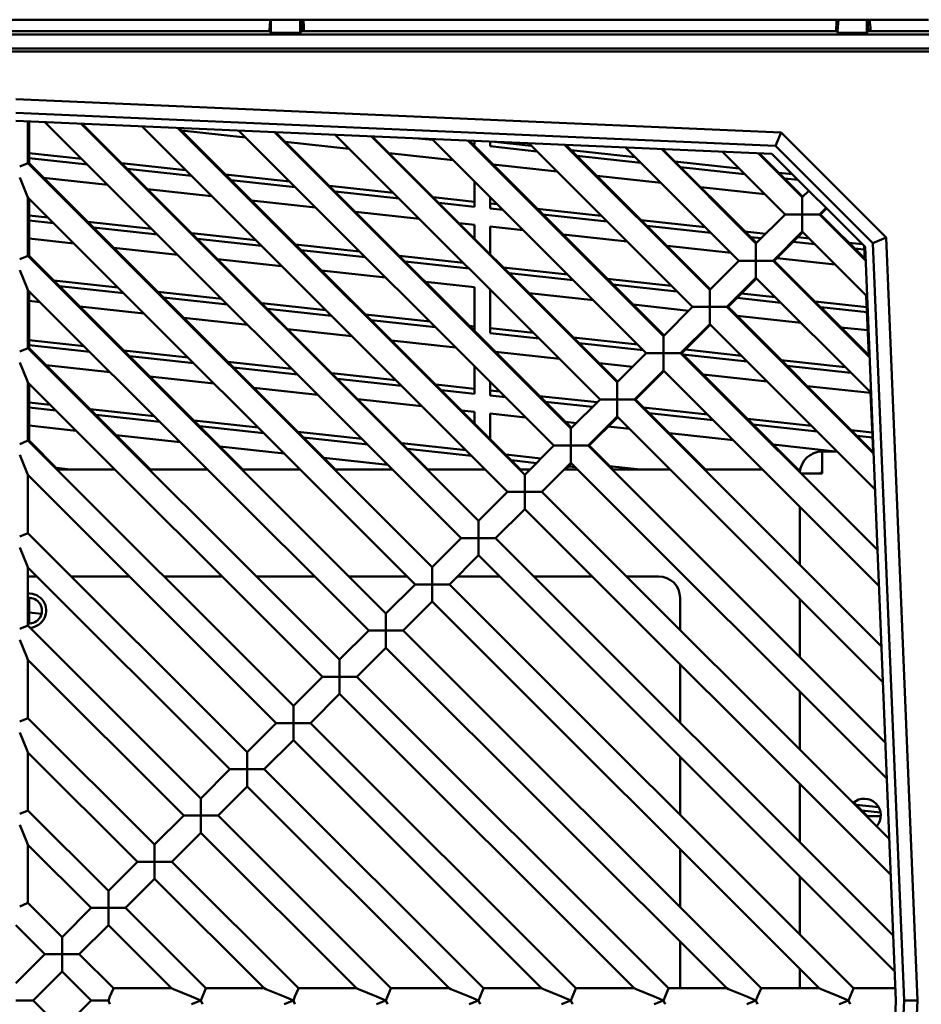
# Model space of a CAD drawing. Units: inches. Extents: x 3 to 337, y 7 to 213.
# Drawn here: x 299 to 304, y 177 to 183 of the extents above; entities that cross this region are included whole.
import ezdxf

# ---------------------------------------------------------------- set-up
doc = ezdxf.new("R2010")
doc.units = ezdxf.units.IN
doc.header["$LTSCALE"] = 20
doc.header["$MEASUREMENT"] = 0
doc.layers.add('Visible (ANSI)', color=7, linetype='Continuous', lineweight=50)

msp = doc.modelspace()

# ---------------------------------------------------------------- linework, layer by layer
at = {"layer": 'Visible (ANSI)'}
for p, q in [((300.5889, 182.8308), (297.6247, 182.8308)), ((300.5889, 182.8308), (300.5831, 182.7642)), ((300.5881, 182.8308), (300.587, 182.8178)), ((300.7664, 182.8308), (300.5889, 182.8308)), ((300.5922, 182.8308), (300.5922, 182.7542)), ((300.7631, 182.7542), (300.7632, 182.8308)), ((300.7699, 182.8308), (300.7664, 182.8308)), ((300.7722, 182.7642), (300.7664, 182.8308)), ((300.7699, 182.8308), (300.7698, 182.7915)), ((300.7699, 182.8308), (300.7743, 182.8308)), ((303.9015, 182.8308), (300.7743, 182.8308)), ((300.7818, 182.8178), (300.7806, 182.8308)), ((303.8952, 182.8308), (303.894, 182.8178)), ((303.906, 182.8308), (303.9002, 182.7642)), ((303.9015, 182.8308), (303.9059, 182.8308)), ((303.9059, 182.83), (303.9059, 182.8308)), ((303.906, 182.8308), (303.9059, 182.8308)), ((304.0735, 182.8308), (303.906, 182.8308)), ((304.0702, 182.7542), (304.0703, 182.8308)), ((304.077, 182.8308), (304.0735, 182.8308)), ((304.0793, 182.7642), (304.0735, 182.8308)), ((304.077, 182.8308), (304.0769, 182.7915)), ((304.077, 182.8308), (304.0814, 182.8308)), ((304.4302, 182.8308), (304.0814, 182.8308)), ((304.0889, 182.8178), (304.0877, 182.8308)), ((300.5831, 182.7642), (297.6226, 182.7642)), ((300.5831, 182.7642), (300.5922, 182.7542)), ((300.7631, 182.7542), (300.7722, 182.7642)), ((303.9002, 182.7642), (300.7722, 182.7642)), ((300.7847, 182.7706), (300.7789, 182.7642)), ((303.8969, 182.7642), (303.8911, 182.7706)), ((303.8993, 182.7542), (303.9002, 182.7642)), ((304.0702, 182.7542), (304.0793, 182.7642)), ((304.6466, 182.7642), (304.0793, 182.7642)), ((304.0918, 182.7706), (304.086, 182.7642)), ((304.6268, 182.7444), (293.579, 182.7444)), ((300.5922, 182.7542), (300.7631, 182.7542)), ((303.8993, 182.7542), (304.0702, 182.7542)), ((293.592, 182.6618), (304.6138, 182.6618)), ((304.5667, 182.6451), (293.639, 182.6451)), ((303.5713, 182.1712), (299.1029, 182.3663)), ((303.5373, 182.0938), (299.1028, 182.2874)), ((299.1029, 182.2403), (303.5168, 182.0476)), ((299.1737, 181.9925), (299.1737, 182.2372)), ((299.1804, 182.2369), (299.1804, 181.9925)), ((301.703, 179.8028), (299.273, 182.2328)), ((299.4826, 182.2237), (301.8032, 179.9031)), ((301.5086, 180.2044), (299.4896, 182.2234)), ((301.9731, 180.0729), (299.8378, 182.2082)), ((300.0473, 182.199), (302.0733, 180.1731)), ((302.0487, 180.2044), (300.0543, 182.1987)), ((300.4431, 182.1429), (300.0692, 182.1839)), ((302.2431, 180.3429), (300.4025, 182.1835)), ((300.6121, 182.1744), (302.3433, 180.4431)), ((302.3467, 180.4465), (300.6191, 182.1741)), ((302.5131, 180.613), (300.9672, 182.1589)), ((301.1768, 182.1497), (302.6134, 180.7132)), ((302.6167, 180.7165), (301.1838, 182.1494)), ((301.4512, 182.1377), (301.5379, 182.1282)), ((302.7832, 180.883), (301.5319, 182.1342)), ((303.5373, 182.0938), (303.5713, 182.1712)), ((304.1838, 181.5587), (303.5713, 182.1712)), ((301.0496, 182.0765), (300.6757, 182.1174)), ((301.7415, 182.1251), (302.8834, 180.9832)), ((302.8867, 180.9866), (301.7485, 182.1248)), ((301.7705, 182.1028), (301.7811, 182.1016)), ((301.7811, 182.1016), (301.7811, 182.1233)), ((301.8711, 182.1194), (301.8711, 182.0918)), ((301.8711, 182.0918), (302.1444, 182.0618)), ((302.1113, 182.095), (301.8995, 182.1182)), ((303.0532, 181.153), (302.0967, 182.1096)), ((302.3063, 182.1004), (303.1534, 181.2532)), ((303.1568, 181.2566), (302.3133, 182.1001)), ((303.3232, 181.4231), (302.6614, 182.0849)), ((302.871, 182.0758), (303.4235, 181.5233)), ((303.4268, 181.5266), (302.878, 182.0754)), ((304.1064, 181.5248), (303.5373, 182.0938)), ((299.4877, 182.0181), (299.1804, 182.0518)), ((299.1804, 182.0223), (299.5209, 181.985)), ((301.6561, 182.0101), (301.2822, 182.051)), ((302.7178, 182.0286), (302.3439, 182.0695)), ((302.377, 182.0363), (302.7509, 181.9954)), ((303.5933, 181.6931), (303.2261, 182.0602)), ((303.4357, 182.0511), (303.6935, 181.7933)), ((303.6968, 181.7967), (303.4427, 182.0508)), ((303.5168, 182.0476), (304.06, 181.5043)), ((299.1692, 181.9906), (299.1254, 181.9725)), ((299.1692, 181.9906), (299.1737, 181.9925)), ((299.1737, 181.9925), (301.5332, 179.633)), ((300.9686, 180.2044), (299.1804, 181.9925)), ((300.0942, 181.9517), (299.7203, 181.9927)), ((299.7535, 181.9595), (300.1274, 181.9185)), ((302.2626, 181.9436), (301.8887, 181.9846)), ((303.3242, 181.9621), (302.9504, 182.0031)), ((302.9835, 181.9699), (303.3574, 181.929)), ((299.1254, 181.9087), (299.1692, 181.803)), ((299.6391, 181.8668), (299.2652, 181.9077)), ((300.7007, 181.8853), (300.3268, 181.9262)), ((302.8691, 181.8772), (302.4952, 181.9182)), ((303.6364, 181.928), (303.5569, 181.9367)), ((303.59, 181.9035), (303.6695, 181.8948)), ((300.36, 181.8931), (300.7339, 181.8521)), ((301.3072, 181.8189), (300.9333, 181.8598)), ((301.7811, 181.7374), (301.7811, 181.8851)), ((303.4756, 181.8108), (303.1017, 181.8517)), ((299.1737, 181.7921), (299.1692, 181.803)), ((301.433, 179.5328), (299.1737, 181.7921)), ((299.1737, 181.4524), (299.1737, 181.7921)), ((299.1804, 181.7854), (299.1804, 181.4524)), ((300.2456, 181.8004), (299.8717, 181.8413)), ((300.9665, 181.8267), (301.3404, 181.7857)), ((301.7811, 181.767), (301.5398, 181.7934)), ((301.8711, 181.7951), (301.8711, 181.7276)), ((303.6935, 181.7933), (303.7322, 181.8321)), ((303.6935, 181.7869), (303.6935, 181.7933)), ((303.6935, 181.7869), (303.6935, 181.725)), ((300.8521, 181.734), (300.4782, 181.7749)), ((301.573, 181.7602), (301.7811, 181.7374)), ((301.9137, 181.7524), (301.8711, 181.7571)), ((303.8325, 181.7318), (303.7937, 181.6931)), ((303.8004, 181.6931), (303.8358, 181.7285)), ((299.2902, 181.6756), (299.1804, 181.6876)), ((301.4586, 181.6675), (301.0847, 181.7085)), ((301.8711, 181.7276), (301.9469, 181.7193)), ((302.5202, 181.686), (302.1463, 181.727)), ((302.1795, 181.6938), (302.5534, 181.6529)), ((303.4235, 181.5233), (303.5933, 181.6931)), ((303.5997, 181.6931), (303.5933, 181.6931)), ((303.5997, 181.6931), (303.6616, 181.6931)), ((303.6935, 181.6931), (303.6616, 181.6931)), ((303.6935, 181.6931), (303.6935, 181.725)), ((303.6935, 181.6931), (303.6935, 181.6612)), ((303.7254, 181.6931), (303.6935, 181.6931)), ((303.7254, 181.6931), (303.7873, 181.6931)), ((303.7937, 181.6931), (303.7873, 181.6931)), ((303.7937, 181.6931), (304.0633, 181.4235)), ((304.0582, 181.4353), (303.8004, 181.6931)), ((299.1804, 181.6581), (299.3234, 181.6424)), ((299.8967, 181.6092), (299.5228, 181.6501)), ((299.556, 181.617), (299.9299, 181.576)), ((301.7811, 181.6322), (301.6912, 181.6421)), ((301.7811, 181.5521), (301.7811, 181.6322)), ((302.0651, 181.6011), (301.8711, 181.6223)), ((301.8711, 181.6223), (301.8711, 181.4621)), ((303.1267, 181.6196), (302.7528, 181.6605)), ((302.786, 181.6274), (303.1599, 181.5864)), ((303.6935, 181.5993), (303.6935, 181.6612)), ((300.5032, 181.5427), (300.1293, 181.5837)), ((302.6716, 181.5347), (302.2977, 181.5756)), ((303.481, 181.5808), (303.3593, 181.5941)), ((303.3925, 181.561), (303.4544, 181.5542)), ((303.6935, 181.5929), (303.5237, 181.4231)), ((303.5304, 181.4231), (303.6968, 181.5895)), ((303.7332, 181.5532), (303.6677, 181.5604)), ((303.6935, 181.5993), (303.6935, 181.5929)), ((304.0719, 181.2145), (303.6935, 181.5929)), ((304.1064, 181.5248), (304.1838, 181.5587)), ((304.3667, 177.1025), (304.1838, 181.5587)), ((299.4415, 181.5243), (299.1804, 181.5529)), ((300.048, 181.4578), (299.6741, 181.4988)), ((300.1625, 181.5505), (300.5364, 181.5096)), ((301.1097, 181.4763), (300.7358, 181.5173)), ((303.278, 181.4683), (302.9042, 181.5092)), ((303.4235, 181.5168), (303.4235, 181.5233)), ((303.4235, 181.5168), (303.4235, 181.4549)), ((303.6411, 181.5337), (303.7664, 181.52)), ((304.0453, 181.519), (303.9658, 181.5277)), ((304.055, 181.5094), (304.0582, 181.4353)), ((304.06, 181.5043), (304.2407, 177.1025)), ((304.2878, 177.1026), (304.1064, 181.5248)), ((299.1692, 181.4505), (299.1254, 181.4324)), ((299.1692, 181.4505), (299.1737, 181.4524)), ((299.1737, 181.4524), (301.2632, 179.363)), ((300.4285, 180.2044), (299.1804, 181.4524)), ((300.769, 181.4841), (301.1429, 181.4432)), ((301.7162, 181.4099), (301.3423, 181.4508)), ((303.4235, 181.4231), (303.4235, 181.4549)), ((303.999, 181.4945), (304.0559, 181.4883)), ((300.6545, 181.3914), (300.2806, 181.4324)), ((301.3755, 181.4177), (301.7493, 181.3767)), ((302.3227, 181.3435), (301.9488, 181.3844)), ((303.1534, 181.2532), (303.3232, 181.4231)), ((303.3297, 181.4231), (303.3232, 181.4231)), ((303.3297, 181.4231), (303.3916, 181.4231)), ((303.4235, 181.4231), (303.3916, 181.4231)), ((303.4553, 181.4231), (303.4235, 181.4231)), ((303.4235, 181.3912), (303.4235, 181.4231)), ((303.4235, 181.3293), (303.4235, 181.3912)), ((303.4553, 181.4231), (303.5172, 181.4231)), ((303.5237, 181.4231), (303.5172, 181.4231)), ((303.5237, 181.4231), (304.0865, 180.8603)), ((304.0828, 180.8706), (303.5304, 181.4231)), ((303.8845, 181.4018), (303.5462, 181.4389)), ((299.1254, 181.3687), (299.1692, 181.263)), ((301.261, 181.325), (300.8871, 181.3659)), ((301.982, 181.3513), (302.3558, 181.3103)), ((303.4235, 181.3228), (303.4235, 181.3293)), ((299.6992, 181.2666), (299.3253, 181.3076)), ((299.3584, 181.2744), (299.7323, 181.2335)), ((301.7811, 181.268), (301.4936, 181.2995)), ((301.7811, 181.0121), (301.7811, 181.268)), ((302.9292, 181.2771), (302.5553, 181.318)), ((302.5884, 181.2848), (302.9623, 181.2439)), ((303.4235, 181.3228), (303.2536, 181.153)), ((303.2603, 181.153), (303.4268, 181.3195)), ((304.095, 180.6513), (303.4235, 181.3228)), ((299.1737, 181.252), (299.1692, 181.263)), ((299.1737, 180.9123), (299.1737, 181.252)), ((301.1629, 179.2628), (299.1737, 181.252)), ((299.1804, 181.2453), (299.1804, 180.9123)), ((300.3057, 181.2002), (299.9318, 181.2412)), ((301.8711, 181.255), (301.8711, 180.9992)), ((302.474, 181.1921), (302.1001, 181.2331)), ((303.1534, 181.2468), (303.1534, 181.2532)), ((303.1534, 181.2468), (303.1534, 181.1849)), ((303.5357, 181.2106), (303.3394, 181.2321)), ((304.0676, 181.2187), (304.0828, 180.8706)), ((299.244, 181.1817), (299.1804, 181.1887)), ((299.8505, 181.1153), (299.4766, 181.1562)), ((299.9649, 181.208), (300.3388, 181.167)), ((300.9122, 181.1338), (300.5383, 181.1747)), ((303.0313, 181.1311), (302.7066, 181.1667)), ((302.8834, 180.9832), (303.0532, 181.153)), ((303.0596, 181.153), (303.0532, 181.153)), ((303.0596, 181.153), (303.1216, 181.153)), ((303.1534, 181.153), (303.1216, 181.153)), ((303.1534, 181.153), (303.1534, 181.1849)), ((303.1853, 181.153), (303.1534, 181.153)), ((303.1534, 181.153), (303.1534, 181.1212)), ((303.1853, 181.153), (303.2472, 181.153)), ((303.2536, 181.153), (303.2472, 181.153)), ((303.2536, 181.153), (304.1096, 180.2971)), ((304.1044, 180.309), (303.2603, 181.153)), ((303.3128, 181.2055), (303.5688, 181.1775)), ((304.0706, 181.1521), (303.7683, 181.1852)), ((300.5714, 181.1416), (300.9453, 181.1006)), ((301.5187, 181.0674), (301.1448, 181.1083)), ((303.1534, 181.1212), (303.1534, 181.0592)), ((303.687, 181.0593), (303.3131, 181.1002)), ((303.8014, 181.152), (304.0718, 181.1224)), ((300.457, 181.0489), (300.0831, 181.0898)), ((301.1779, 181.0751), (301.5518, 181.0342)), ((301.7811, 181.0386), (301.7513, 181.0419)), ((303.1534, 181.0528), (302.9836, 180.883)), ((302.9903, 180.883), (303.1568, 181.0495)), ((303.1534, 181.0592), (303.1534, 181.0528)), ((304.1181, 180.0881), (303.1534, 181.0528)), ((301.0635, 180.9824), (300.6896, 181.0234)), ((302.1251, 181.0009), (301.8711, 181.0288)), ((301.8711, 180.9992), (302.1583, 180.9678)), ((302.8834, 180.9768), (302.8834, 180.9832)), ((304.0765, 181.0166), (303.9196, 181.0338)), ((299.5016, 180.9241), (299.1804, 180.9593)), ((299.1804, 180.9297), (299.5348, 180.8909)), ((301.67, 180.916), (301.2961, 180.957)), ((302.7316, 180.9345), (302.3578, 180.9755)), ((302.3909, 180.9423), (302.7648, 180.9014)), ((302.8834, 180.9149), (302.8834, 180.9768)), ((299.1692, 180.9105), (299.1254, 180.8923)), ((299.1692, 180.9105), (299.1737, 180.9123)), ((299.1737, 180.9123), (300.9931, 179.093)), ((299.8884, 180.2044), (299.1804, 180.9123)), ((300.1081, 180.8577), (299.7342, 180.8986)), ((299.7674, 180.8655), (300.1413, 180.8245)), ((302.2765, 180.8496), (301.9026, 180.8906)), ((302.6134, 180.7132), (302.7832, 180.883)), ((302.7896, 180.883), (302.7832, 180.883)), ((302.7896, 180.883), (302.8515, 180.883)), ((302.8834, 180.883), (302.8515, 180.883)), ((302.8834, 180.883), (302.8834, 180.9149)), ((302.9153, 180.883), (302.8834, 180.883)), ((302.8834, 180.883), (302.8834, 180.8511)), ((302.9153, 180.883), (302.9772, 180.883)), ((302.9836, 180.883), (302.9772, 180.883)), ((302.9836, 180.883), (304.1327, 179.7339)), ((303.6689, 180.2044), (302.9903, 180.883)), ((302.9974, 180.8759), (303.3713, 180.8349)), ((303.3381, 180.8681), (303.0112, 180.9039)), ((299.1254, 180.8286), (299.1692, 180.7229)), ((299.653, 180.7728), (299.2791, 180.8137)), ((300.7146, 180.7912), (300.3407, 180.8322)), ((302.7031, 180.8029), (302.5091, 180.8241)), ((302.8834, 180.7892), (302.8834, 180.8511)), ((303.9446, 180.8017), (303.5707, 180.8426)), ((303.6039, 180.8095), (303.9778, 180.7685)), ((300.3739, 180.799), (300.7478, 180.7581)), ((301.3211, 180.7248), (300.9472, 180.7658)), ((301.7811, 180.6449), (301.7811, 180.8049)), ((302.8834, 180.7828), (302.7136, 180.613)), ((302.7203, 180.613), (302.8867, 180.7794)), ((302.8834, 180.7892), (302.8834, 180.7828)), ((304.1413, 179.5249), (302.8834, 180.7828)), ((303.4895, 180.7168), (303.1156, 180.7577)), ((299.1737, 180.7119), (299.1692, 180.7229)), ((299.1737, 180.3723), (299.1737, 180.7119)), ((300.8929, 178.9927), (299.1737, 180.7119)), ((299.1804, 180.7052), (299.1804, 180.3723)), ((300.2595, 180.7063), (299.8856, 180.7473)), ((300.9804, 180.7326), (301.3543, 180.6917)), ((301.7811, 180.6744), (301.5537, 180.6993)), ((301.8711, 180.7149), (301.8711, 180.6351)), ((302.6134, 180.7067), (302.6134, 180.7132)), ((302.6134, 180.6448), (302.6134, 180.7067)), ((300.866, 180.6399), (300.4921, 180.6809)), ((301.5869, 180.6662), (301.7811, 180.6449)), ((301.9276, 180.6584), (301.8711, 180.6646)), ((301.8711, 180.6351), (301.9608, 180.6252)), ((302.6134, 180.613), (302.6134, 180.6448)), ((304.0924, 180.6507), (303.7221, 180.6913)), ((304.0923, 180.654), (304.1074, 180.309)), ((299.3041, 180.5815), (299.1804, 180.5951)), ((301.4725, 180.5735), (301.0986, 180.6144)), ((302.4963, 180.5961), (302.1602, 180.6329)), ((302.1934, 180.5998), (302.4697, 180.5695)), ((302.3433, 180.4431), (302.5131, 180.613)), ((302.5196, 180.613), (302.5131, 180.613)), ((302.5196, 180.613), (302.5815, 180.613)), ((302.6134, 180.613), (302.5815, 180.613)), ((302.6134, 180.613), (302.6134, 180.5811)), ((302.6452, 180.613), (302.6134, 180.613)), ((302.6134, 180.5192), (302.6134, 180.5811)), ((302.6452, 180.613), (302.7071, 180.613)), ((302.7136, 180.613), (302.7071, 180.613)), ((302.7136, 180.613), (304.1558, 179.1707)), ((303.1288, 180.2044), (302.7203, 180.613)), ((299.1804, 180.5656), (299.3373, 180.5484)), ((299.9106, 180.5151), (299.5367, 180.5561)), ((299.5699, 180.5229), (299.9438, 180.482)), ((301.7811, 180.5397), (301.7051, 180.548)), ((301.7811, 180.472), (301.7811, 180.5397)), ((302.0789, 180.5071), (301.8711, 180.5298)), ((301.8711, 180.5298), (301.8711, 180.382)), ((303.1406, 180.5256), (302.7667, 180.5665)), ((302.7999, 180.5333), (303.1738, 180.4924)), ((300.5171, 180.4487), (300.1432, 180.4897)), ((302.3748, 180.4747), (302.3116, 180.4816)), ((302.6134, 180.5127), (302.4435, 180.3429)), ((302.4502, 180.3429), (302.6167, 180.5094)), ((302.6134, 180.5192), (302.6134, 180.5127)), ((304.1644, 178.9617), (302.6134, 180.5127)), ((303.7471, 180.4591), (303.3732, 180.5001)), ((303.4064, 180.4669), (303.7803, 180.426)), ((299.4554, 180.4302), (299.1804, 180.4603)), ((300.1764, 180.4565), (300.5502, 180.4155)), ((301.1236, 180.3823), (300.7497, 180.4232)), ((302.3433, 180.4367), (302.3433, 180.4431)), ((302.3433, 180.4367), (302.3433, 180.3748)), ((302.6854, 180.4406), (302.5615, 180.4542)), ((303.2919, 180.3742), (302.9181, 180.4152)), ((304.1025, 180.4202), (303.9797, 180.4337)), ((299.1692, 180.3704), (299.1254, 180.3522)), ((299.1692, 180.3704), (299.1737, 180.3723)), ((299.1737, 180.3723), (300.7231, 178.8229)), ((299.3483, 180.2044), (299.1804, 180.3723)), ((300.0619, 180.3638), (299.688, 180.4047)), ((300.7829, 180.3901), (301.1567, 180.3491)), ((301.7301, 180.3159), (301.3562, 180.3568)), ((302.3433, 180.3429), (302.3433, 180.3748)), ((303.8877, 180.309), (303.5245, 180.3487)), ((304.0129, 180.4005), (304.1038, 180.3905)), ((300.6684, 180.2974), (300.2945, 180.3383)), ((301.3894, 180.3236), (301.7632, 180.2827)), ((302.1681, 180.2679), (301.9627, 180.2904)), ((302.0733, 180.1731), (302.2431, 180.3429)), ((302.2495, 180.3429), (302.2431, 180.3429)), ((302.2495, 180.3429), (302.3115, 180.3429)), ((302.3433, 180.3429), (302.3115, 180.3429)), ((302.3752, 180.3429), (302.3433, 180.3429)), ((302.3433, 180.3429), (302.3433, 180.3111)), ((302.3433, 180.2491), (302.3433, 180.3111)), ((302.3752, 180.3429), (302.4371, 180.3429)), ((302.4435, 180.3429), (302.4371, 180.3429)), ((302.4435, 180.3429), (304.1789, 178.6075)), ((302.5888, 180.2044), (302.4502, 180.3429)), ((303.8098, 180.309), (303.8973, 180.309)), ((303.8098, 180.309), (303.8098, 180.1794)), ((304.0977, 180.309), (304.1091, 180.309)), ((299.1254, 180.2885), (299.1692, 180.1828)), ((301.2749, 180.2309), (300.901, 180.2719)), ((301.9958, 180.2572), (302.1415, 180.2413)), ((302.3433, 180.2427), (302.1735, 180.0729)), ((302.3117, 180.2044), (302.3467, 180.2394)), ((302.3433, 180.2491), (302.3433, 180.2427)), ((304.1875, 178.3985), (302.3433, 180.2427)), ((299.1737, 180.1718), (299.1692, 180.1828)), ((299.4228, 180.2044), (299.3392, 180.2135)), ((299.3416, 180.2044), (299.6813, 180.2044)), ((299.8817, 180.2044), (300.2213, 180.2044)), ((300.4218, 180.2044), (300.7614, 180.2044)), ((300.9619, 180.2044), (301.3015, 180.2044)), ((301.5019, 180.2044), (301.8416, 180.2044)), ((301.5176, 180.2044), (301.5075, 180.2055)), ((302.042, 180.2044), (302.1046, 180.2044)), ((302.305, 180.2044), (302.3816, 180.2044)), ((302.3281, 180.2208), (302.3697, 180.2163)), ((302.7481, 180.2044), (302.5692, 180.224)), ((302.5821, 180.2044), (302.9217, 180.2044)), ((303.1222, 180.2044), (303.4618, 180.2044)), ((303.6802, 180.2044), (303.6622, 180.2044)), ((303.6802, 180.1864), (303.6802, 180.2044)), ((303.6809, 180.1924), (303.6802, 180.1931)), ((303.6872, 180.1794), (303.8098, 180.1794)), ((300.6229, 178.7227), (299.1737, 180.1718)), ((299.1737, 179.8322), (299.1737, 180.1718)), ((302.0733, 180.1667), (302.0733, 180.1731)), ((302.0733, 180.1667), (302.0733, 180.1047)), ((301.8032, 179.9031), (301.9731, 180.0729)), ((301.9795, 180.0729), (301.9731, 180.0729)), ((301.9795, 180.0729), (302.0414, 180.0729)), ((302.0733, 180.0729), (302.0414, 180.0729)), ((302.0733, 180.0729), (302.0733, 180.1047)), ((302.1051, 180.0729), (302.0733, 180.0729)), ((302.0733, 180.041), (302.0733, 180.0729)), ((302.1051, 180.0729), (302.1671, 180.0729)), ((302.1735, 180.0729), (302.1671, 180.0729)), ((302.1735, 180.0729), (304.202, 178.0444)), ((302.0733, 180.041), (302.0733, 179.9791)), ((302.0733, 179.9727), (301.9035, 179.8028)), ((302.0733, 179.9727), (302.0733, 179.9791)), ((304.2106, 177.8353), (302.0733, 179.9727)), ((303.6802, 179.6463), (303.6802, 179.9859)), ((301.8032, 179.8966), (301.8032, 179.9031)), ((301.8032, 179.8966), (301.8032, 179.8347)), ((299.1692, 179.8303), (299.1254, 179.8122)), ((299.1692, 179.8303), (299.1737, 179.8322)), ((299.1737, 179.8322), (300.4531, 178.5529)), ((301.8032, 179.8028), (301.8032, 179.8347)), ((301.5332, 179.633), (301.703, 179.8028)), ((301.7095, 179.8028), (301.703, 179.8028)), ((301.7095, 179.8028), (301.7714, 179.8028)), ((301.8032, 179.8028), (301.7714, 179.8028)), ((301.8351, 179.8028), (301.8032, 179.8028)), ((301.8032, 179.771), (301.8032, 179.8028)), ((301.8351, 179.8028), (301.897, 179.8028)), ((301.9035, 179.8028), (301.897, 179.8028)), ((301.9035, 179.8028), (304.2251, 177.4812)), ((299.1254, 179.7485), (299.1692, 179.6427)), ((301.8032, 179.771), (301.8032, 179.7091)), ((301.8032, 179.7026), (301.6334, 179.5328)), ((301.8032, 179.7026), (301.8032, 179.7091)), ((304.2337, 177.2722), (301.8032, 179.7026)), ((299.1737, 179.6318), (299.1692, 179.6427)), ((300.3528, 178.4527), (299.1737, 179.6318)), ((299.1737, 179.2921), (299.1737, 179.6318)), ((301.5332, 179.6266), (301.5332, 179.633)), ((301.5332, 179.6266), (301.5332, 179.5647)), ((299.1737, 179.5794), (299.2261, 179.5794)), ((299.4266, 179.5794), (299.7662, 179.5794)), ((299.9666, 179.5794), (300.3063, 179.5794)), ((300.5067, 179.5794), (300.8463, 179.5794)), ((301.0468, 179.5794), (301.3864, 179.5794)), ((301.5332, 179.5328), (301.5332, 179.5647)), ((301.68, 179.5794), (301.9265, 179.5794)), ((302.1269, 179.5794), (302.4666, 179.5794)), ((302.667, 179.5794), (302.8552, 179.5794)), ((301.2632, 179.363), (301.433, 179.5328)), ((301.4394, 179.5328), (301.433, 179.5328)), ((301.4394, 179.5328), (301.5013, 179.5328)), ((301.5332, 179.5328), (301.5013, 179.5328)), ((301.5651, 179.5328), (301.5332, 179.5328)), ((301.5332, 179.5328), (301.5332, 179.5009)), ((301.5332, 179.5009), (301.5332, 179.439)), ((301.5651, 179.5328), (301.627, 179.5328)), ((301.627, 179.5328), (301.6334, 179.5328)), ((301.6334, 179.5328), (303.9929, 177.1733)), ((299.1804, 179.4544), (299.1804, 179.3044)), ((301.5332, 179.4326), (301.3634, 179.2628)), ((301.5332, 179.439), (301.5332, 179.4326)), ((303.7925, 177.1733), (301.5332, 179.4326)), ((302.9802, 179.4544), (302.9802, 179.2662)), ((303.6802, 179.1062), (303.6802, 179.4459)), ((299.2526, 179.3599), (299.1804, 179.3678)), ((301.2632, 179.3566), (301.2632, 179.363)), ((301.2632, 179.3566), (301.2632, 179.2946)), ((299.1692, 179.2902), (299.1254, 179.2721)), ((299.1692, 179.2902), (299.1737, 179.2921)), ((299.1737, 179.2921), (300.183, 178.2828)), ((300.9931, 179.093), (301.1629, 179.2628)), ((301.1694, 179.2628), (301.1629, 179.2628)), ((301.1694, 179.2628), (301.2313, 179.2628)), ((301.2632, 179.2628), (301.2313, 179.2628)), ((301.2632, 179.2628), (301.2632, 179.2946)), ((301.295, 179.2628), (301.2632, 179.2628)), ((301.2632, 179.2309), (301.2632, 179.2628)), ((301.295, 179.2628), (301.357, 179.2628)), ((301.3634, 179.2628), (301.357, 179.2628)), ((301.3634, 179.2628), (303.4528, 177.1733)), ((299.1254, 179.2084), (299.1692, 179.1027)), ((301.2632, 179.2309), (301.2632, 179.169)), ((301.2632, 179.1626), (301.0934, 178.9927)), ((301.2632, 179.1626), (301.2632, 179.169)), ((303.2524, 177.1733), (301.2632, 179.1626)), ((299.1737, 179.0917), (299.1692, 179.1027)), ((299.1737, 178.7521), (299.1737, 179.0917)), ((300.0828, 178.1826), (299.1737, 179.0917)), ((300.9931, 179.0865), (300.9931, 179.093)), ((300.9931, 179.0865), (300.9931, 179.0246)), ((302.9802, 179.0657), (302.9802, 178.7261)), ((300.7231, 178.8229), (300.8929, 178.9927)), ((300.8993, 178.9927), (300.8929, 178.9927)), ((300.8993, 178.9927), (300.9613, 178.9927)), ((300.9931, 178.9927), (300.9613, 178.9927)), ((300.9931, 178.9927), (300.9931, 179.0246)), ((301.025, 178.9927), (300.9931, 178.9927)), ((300.9931, 178.9927), (300.9931, 178.9609)), ((301.025, 178.9927), (301.0869, 178.9927)), ((301.0934, 178.9927), (301.0869, 178.9927)), ((301.0934, 178.9927), (302.9127, 177.1733)), ((300.9931, 178.899), (300.9931, 178.9609)), ((300.9931, 178.8925), (300.8233, 178.7227)), ((300.9931, 178.899), (300.9931, 178.8925)), ((302.7123, 177.1733), (300.9931, 178.8925)), ((303.6802, 178.5662), (303.6802, 178.9058)), ((300.7231, 178.8165), (300.7231, 178.8229)), ((300.7231, 178.8165), (300.7231, 178.7546)), ((299.1692, 178.7502), (299.1254, 178.732)), ((299.1692, 178.7502), (299.1737, 178.7521)), ((299.1737, 178.7521), (299.913, 178.0128)), ((300.7231, 178.7227), (300.7231, 178.7546)), ((300.4531, 178.5529), (300.6229, 178.7227)), ((300.6293, 178.7227), (300.6229, 178.7227)), ((300.6293, 178.7227), (300.6912, 178.7227)), ((300.7231, 178.7227), (300.6912, 178.7227)), ((300.755, 178.7227), (300.7231, 178.7227)), ((300.7231, 178.6908), (300.7231, 178.7227)), ((300.7231, 178.6908), (300.7231, 178.6289)), ((300.755, 178.7227), (300.8169, 178.7227)), ((300.8233, 178.7227), (300.8169, 178.7227)), ((300.8233, 178.7227), (302.3727, 177.1733)), ((299.1254, 178.6683), (299.1692, 178.5626)), ((300.7231, 178.6225), (300.5533, 178.4527)), ((300.7231, 178.6225), (300.7231, 178.6289)), ((302.1722, 177.1733), (300.7231, 178.6225)), ((299.1737, 178.5516), (299.1692, 178.5626)), ((299.1737, 178.212), (299.1737, 178.5516)), ((299.8128, 177.9126), (299.1737, 178.5516)), ((300.4531, 178.5464), (300.4531, 178.5529)), ((300.4531, 178.5464), (300.4531, 178.4845)), ((302.9802, 178.5256), (302.9802, 178.186)), ((300.183, 178.2828), (300.3528, 178.4527)), ((300.3593, 178.4527), (300.3528, 178.4527)), ((300.3593, 178.4527), (300.4212, 178.4527)), ((300.4531, 178.4527), (300.4212, 178.4527)), ((300.4531, 178.4527), (300.4531, 178.4845)), ((300.4849, 178.4527), (300.4531, 178.4527)), ((300.4531, 178.4208), (300.4531, 178.4527)), ((300.4849, 178.4527), (300.5468, 178.4527)), ((300.5533, 178.4527), (300.5468, 178.4527)), ((300.5533, 178.4527), (301.8326, 177.1733)), ((300.4531, 178.3589), (300.4531, 178.4208)), ((300.4531, 178.3524), (300.2832, 178.1826)), ((300.4531, 178.3524), (300.4531, 178.3589)), ((301.6322, 177.1733), (300.4531, 178.3524)), ((303.6802, 178.0261), (303.6802, 178.3657)), ((300.183, 178.2764), (300.183, 178.2828)), ((300.183, 178.2764), (300.183, 178.2145)), ((304.0745, 178.1786), (303.9939, 178.2591)), ((304.14, 178.2311), (304.0075, 178.2456)), ((299.1692, 178.2101), (299.1254, 178.192)), ((299.1692, 178.2101), (299.1737, 178.212)), ((299.1737, 178.212), (299.6429, 177.7428)), ((299.913, 178.0128), (300.0828, 178.1826)), ((300.0892, 178.1826), (300.0828, 178.1826)), ((300.0892, 178.1826), (300.1512, 178.1826)), ((300.183, 178.1826), (300.1512, 178.1826)), ((300.183, 178.1826), (300.183, 178.2145)), ((300.2149, 178.1826), (300.183, 178.1826)), ((300.183, 178.1826), (300.183, 178.1508)), ((300.2149, 178.1826), (300.2768, 178.1826)), ((300.2832, 178.1826), (300.2768, 178.1826)), ((300.2832, 178.1826), (301.2925, 177.1733)), ((304.0407, 178.2124), (304.1508, 178.2004)), ((304.0678, 178.1786), (304.1521, 178.1786)), ((299.1254, 178.1282), (299.1692, 178.0225)), ((300.183, 178.1508), (300.183, 178.0888)), ((300.183, 178.0824), (300.0132, 177.9126)), ((300.183, 178.0888), (300.183, 178.0824)), ((301.0921, 177.1733), (300.183, 178.0824)), ((299.1737, 178.0115), (299.1692, 178.0225)), ((299.1737, 177.6719), (299.1737, 178.0115)), ((299.5427, 177.6425), (299.1737, 178.0115)), ((299.913, 178.0064), (299.913, 178.0128)), ((299.913, 178.0064), (299.913, 177.9444)), ((299.913, 177.9126), (299.913, 177.9444)), ((302.9802, 177.9856), (302.9802, 177.6459)), ((299.6429, 177.7428), (299.8128, 177.9126)), ((299.8192, 177.9126), (299.8128, 177.9126)), ((299.8192, 177.9126), (299.8811, 177.9126)), ((299.913, 177.9126), (299.8811, 177.9126)), ((299.9448, 177.9126), (299.913, 177.9126)), ((299.913, 177.9126), (299.913, 177.8807)), ((299.913, 177.8188), (299.913, 177.8807)), ((299.9448, 177.9126), (300.0068, 177.9126)), ((300.0132, 177.9126), (300.0068, 177.9126)), ((300.0132, 177.9126), (300.7524, 177.1733)), ((299.913, 177.8188), (299.913, 177.8124)), ((303.6802, 177.486), (303.6802, 177.8256)), ((299.913, 177.8124), (299.7432, 177.6425)), ((300.552, 177.1733), (299.913, 177.8124)), ((299.6429, 177.7363), (299.6429, 177.7428)), ((299.6429, 177.7363), (299.6429, 177.6744)), ((299.1692, 177.67), (299.1254, 177.6519)), ((299.1692, 177.67), (299.1737, 177.6719)), ((299.1737, 177.6719), (299.3729, 177.4727)), ((299.6429, 177.6425), (299.6429, 177.6744)), ((299.3729, 177.4727), (299.5427, 177.6425)), ((299.5492, 177.6425), (299.5427, 177.6425)), ((299.5492, 177.6425), (299.6111, 177.6425)), ((299.6429, 177.6425), (299.6111, 177.6425)), ((299.6748, 177.6425), (299.6429, 177.6425)), ((299.6429, 177.6107), (299.6429, 177.6425)), ((299.6429, 177.6107), (299.6429, 177.5488)), ((299.6748, 177.6425), (299.7367, 177.6425)), ((299.7432, 177.6425), (299.7367, 177.6425)), ((299.7432, 177.6425), (300.2124, 177.1733)), ((299.2727, 177.3725), (299.1029, 177.5423)), ((299.6429, 177.5423), (299.4731, 177.3725)), ((299.6429, 177.5423), (299.6429, 177.5488)), ((300.0119, 177.1733), (299.6429, 177.5423)), ((299.3729, 177.4663), (299.3729, 177.4727)), ((299.3729, 177.4663), (299.3729, 177.4044)), ((302.9802, 177.4455), (302.9802, 177.1733)), ((299.1029, 177.2027), (299.2727, 177.3725)), ((299.2791, 177.3725), (299.2727, 177.3725)), ((299.2791, 177.3725), (299.341, 177.3725)), ((299.3729, 177.3725), (299.341, 177.3725)), ((299.3729, 177.3725), (299.3729, 177.4044)), ((299.4048, 177.3725), (299.3729, 177.3725)), ((299.3729, 177.3725), (299.3729, 177.3407)), ((299.4048, 177.3725), (299.4667, 177.3725)), ((299.4731, 177.3725), (299.4667, 177.3725)), ((299.4731, 177.3725), (299.6723, 177.1733)), ((299.3729, 177.2787), (299.3729, 177.3407)), ((299.3729, 177.2723), (299.2031, 177.1025)), ((299.3729, 177.2787), (299.3729, 177.2723)), ((299.5427, 177.1025), (299.3729, 177.2723)), ((303.6802, 177.1733), (303.6802, 177.2856)), ((299.6523, 177.125), (299.6704, 177.1688)), ((299.6723, 177.1733), (299.6704, 177.1688)), ((300.0119, 177.1733), (299.6723, 177.1733)), ((300.0229, 177.1688), (300.0119, 177.1733)), ((300.0229, 177.1688), (300.1286, 177.125)), ((300.1924, 177.125), (300.2105, 177.1688)), ((300.2124, 177.1733), (300.2105, 177.1688)), ((300.552, 177.1733), (300.2124, 177.1733)), ((300.563, 177.1688), (300.552, 177.1733)), ((300.563, 177.1688), (300.6687, 177.125)), ((300.7324, 177.125), (300.7506, 177.1688)), ((300.7524, 177.1733), (300.7506, 177.1688)), ((301.0921, 177.1733), (300.7524, 177.1733)), ((301.1031, 177.1688), (301.0921, 177.1733)), ((301.1031, 177.1688), (301.2088, 177.125)), ((301.2725, 177.125), (301.2906, 177.1688)), ((301.2925, 177.1733), (301.2906, 177.1688)), ((301.6322, 177.1733), (301.2925, 177.1733)), ((301.6431, 177.1688), (301.6322, 177.1733)), ((301.6431, 177.1688), (301.7489, 177.125)), ((301.8126, 177.125), (301.8307, 177.1688)), ((301.8326, 177.1733), (301.8307, 177.1688)), ((302.1722, 177.1733), (301.8326, 177.1733)), ((302.1832, 177.1688), (302.1722, 177.1733)), ((302.1832, 177.1688), (302.2889, 177.125)), ((302.3526, 177.125), (302.3708, 177.1688)), ((302.3727, 177.1733), (302.3708, 177.1688)), ((302.7123, 177.1733), (302.3727, 177.1733)), ((302.7233, 177.1688), (302.7123, 177.1733)), ((302.7233, 177.1688), (302.829, 177.125)), ((302.8927, 177.125), (302.9109, 177.1688)), ((302.9127, 177.1733), (302.9109, 177.1688)), ((303.2524, 177.1733), (302.9127, 177.1733)), ((303.2634, 177.1688), (303.2524, 177.1733)), ((303.2634, 177.1688), (303.3691, 177.125)), ((303.4328, 177.125), (303.4509, 177.1688)), ((303.4528, 177.1733), (303.4509, 177.1688)), ((303.7925, 177.1733), (303.4528, 177.1733)), ((303.8034, 177.1688), (303.7925, 177.1733)), ((303.8034, 177.1688), (303.9091, 177.125)), ((303.9729, 177.125), (303.991, 177.1688)), ((303.9929, 177.1733), (303.991, 177.1688)), ((304.2378, 177.1733), (303.9929, 177.1733)), ((299.1347, 177.1025), (299.1029, 177.1025)), ((299.1347, 177.1025), (299.1967, 177.1025)), ((299.2031, 177.1025), (299.1967, 177.1025)), ((299.2031, 177.1025), (299.3729, 176.9327)), ((299.3729, 176.9327), (299.5427, 177.1025)), ((299.5492, 177.1025), (299.5427, 177.1025)), ((299.5492, 177.1025), (299.6111, 177.1025)), ((299.6429, 177.1025), (299.6111, 177.1025)), ((299.6523, 177.125), (299.6429, 177.1025)), ((299.6429, 177.1025), (299.6523, 177.0799)), ((300.183, 177.1025), (300.1286, 177.125)), ((300.1286, 177.0799), (300.183, 177.1025)), ((300.1924, 177.125), (300.183, 177.1025)), ((300.183, 177.1025), (300.1924, 177.0799)), ((300.7231, 177.1025), (300.6687, 177.125)), ((300.6687, 177.0799), (300.7231, 177.1025)), ((300.7324, 177.125), (300.7231, 177.1025)), ((300.7231, 177.1025), (300.7324, 177.0799)), ((301.2632, 177.1025), (301.2088, 177.125)), ((301.2088, 177.0799), (301.2632, 177.1025)), ((301.2725, 177.125), (301.2632, 177.1025)), ((301.2632, 177.1025), (301.2725, 177.0799)), ((301.8032, 177.1025), (301.7489, 177.125)), ((301.7489, 177.0799), (301.8032, 177.1025)), ((301.8126, 177.125), (301.8032, 177.1025)), ((301.8032, 177.1025), (301.8126, 177.0799)), ((302.3433, 177.1025), (302.2889, 177.125)), ((302.2889, 177.0799), (302.3433, 177.1025)), ((302.3526, 177.125), (302.3433, 177.1025)), ((302.3433, 177.1025), (302.3526, 177.0799)), ((302.8834, 177.1025), (302.829, 177.125)), ((302.829, 177.0799), (302.8834, 177.1025)), ((302.8927, 177.125), (302.8834, 177.1025)), ((302.8834, 177.1025), (302.8927, 177.0799)), ((303.4235, 177.1025), (303.3691, 177.125)), ((303.3691, 177.0799), (303.4235, 177.1025)), ((303.4328, 177.125), (303.4235, 177.1025)), ((303.4235, 177.1025), (303.4328, 177.0799)), ((303.9635, 177.1025), (303.9091, 177.125)), ((303.9091, 177.0799), (303.9635, 177.1025)), ((303.9729, 177.125), (303.9635, 177.1025)), ((303.9635, 177.1025), (303.9729, 177.0799)), ((304.2407, 177.1025), (304.048, 172.6886)), ((304.0942, 172.6681), (304.2878, 177.1026)), ((304.1716, 172.634), (304.3667, 177.1025)), ((304.2878, 177.1026), (304.3667, 177.1025))]:
    msp.add_line(p, q, dxfattribs=at)
for centre, radius, start, end in [((303.8098, 180.1794), 0.1296, 90, 176.97974), ((303.8098, 180.1794), 0.01, 90, 180), ((302.8552, 179.4544), 0.125, 0, 90), ((299.1802, 179.3794), 0.1, 273.48938, 93.71557), ((299.1802, 179.3794), 0.075, 265.04316, 94.95681), ((304.0552, 178.184), 0.097, 318.00338, 131.99662)]:
    msp.add_arc(centre, radius, start, end, dxfattribs=at)
for centre, major_axis, start_param, end_param in [((300.5882, 182.8178), (0.0041, 0.0472), 1.573344, 2.820263), ((300.7805, 182.8178), (-0.0041, 0.0472), 3.165497, 4.709843), ((303.8953, 182.8178), (0.0041, 0.0472), 1.573373, 3.117689), ((304.0876, 182.8178), (-0.0041, 0.0472), 3.165497, 4.709842)]:
    msp.add_ellipse(centre, major_axis=major_axis, ratio=0.025987, start_param=start_param, end_param=end_param, dxfattribs=at)

doc.saveas('drawing.dxf')
